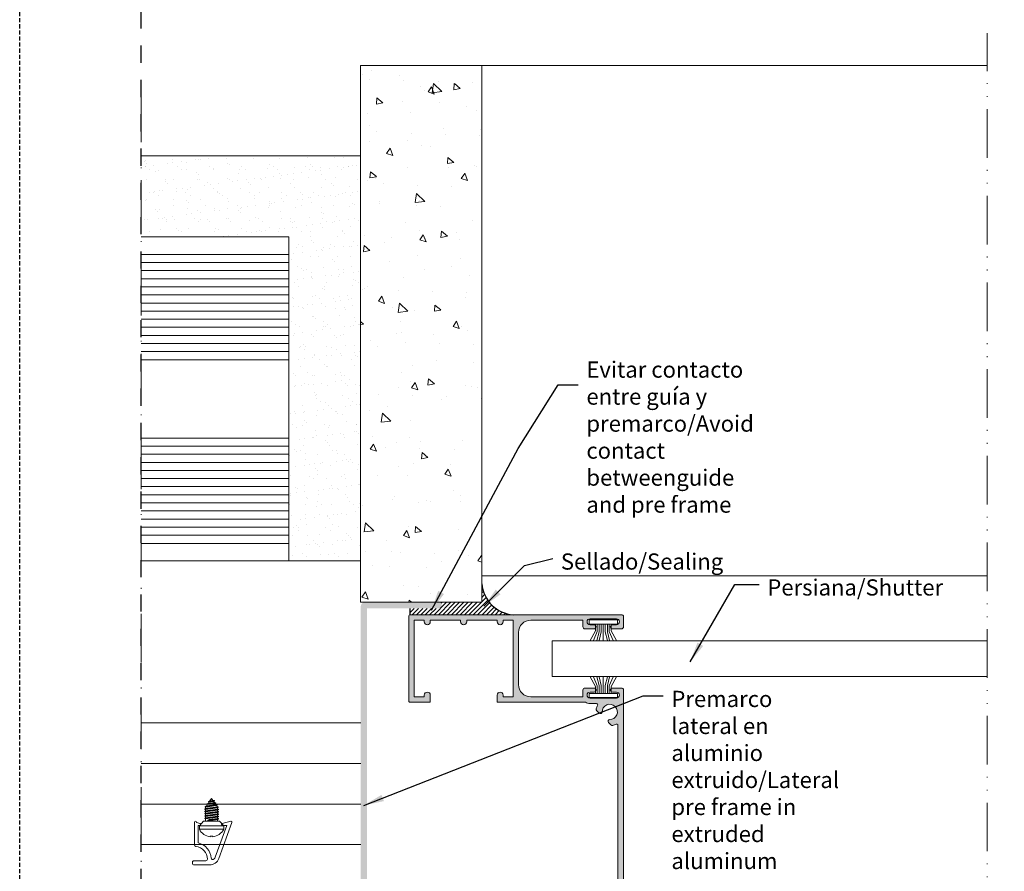
# Model space of a CAD drawing. Units: millimetres. Extents: x 0 to 4200, y -991 to 13.
# Drawn here: x 0 to 122, y -845 to -740 of the extents above; entities that cross this region are included whole.
import ezdxf

# ---------------------------------------------------------------- set-up
doc = ezdxf.new("R2010")
doc.units = ezdxf.units.MM
for name, pattern in [('ACAD_ISO12W100', [21, 12, -3, 0, -3, 0, -3]), ('AI-Linetype-1', [4.233333332275, 2.1166666661375, -2.1166666661375]), ('DASHED', [0.75, 0.5, -0.25])]:
    doc.linetypes.add(name, pattern=pattern)
doc.layers.get('0').update_dxf_attribs({"lineweight": 9})
for name, color, linetype, lineweight in [('00_COTAS', 250, 'Continuous', 9), ('00_GRIS', 250, 'Continuous', 9), ('aux.', 7, 'Continuous', 15)]:
    doc.layers.add(name, color=color, linetype=linetype, lineweight=lineweight)
doc.layers.add('Cajetín', color=1, linetype='DASHED', plot=False)
doc.layers.add('SILICONA', color=9, linetype='Continuous')
doc.styles.add('Catalogos 2', font='arial.ttf', dxfattribs={"height": 2})
doc.styles.add('catalogos 2.5', font='arial.ttf', dxfattribs={"height": 2.5})
doc.styles.add('Catalogos2', font='arial.ttf', dxfattribs={"height": 2})
doc.linetypes.add('AISLAMIENTO', pattern='A,0.00254,-2.54,[134,ltypeshp.shx,S=2.54,R=0,X=-2.54,Y=0],-5.08,[134,ltypeshp.shx,S=2.54,R=180,X=2.54,Y=0],-2.54', length=10.16254)
doc.dimstyles.new('1-1', dxfattribs={"dimtxt": 2.5, "dimasz": 2.5, "dimexe": 0.5, "dimexo": 2.5, "dimgap": 1, "dimtad": 1, "dimdec": 1, "dimdsep": 46, "dimtxsty": 'catalogos 2.5', "dimcen": 0, "dimclrd": 256, "dimclre": 256, "dimclrt": 256, "dimadec": 0, "dimazin": 0, "dimtp": 0.2, "dimtm": 0.2, "dimtfac": 0.2, "dimtdec": 1, "dimtmove": 1, "dimatfit": 0, "dimfxl": 0, "dimtolj": 1, "dimtzin": 0, "dimarcsym": 0})

# ---------------------------------------------------------------- blocks, each defined once
blk = doc.blocks.new('tornillo')
at = {"color": 8}
for p, q in [((94.23424970548544, 70.34418114668334), (94.23424970548544, 62.84418114668334)), ((95.23424970548544, 70.34418114668334), (95.23424970548544, 62.84418114668334)), ((85.7342497054859, 66.59418114668334), (86.36515586703385, 67.02803008072816)), ((86.36515586703385, 67.02803008072816), (86.50627934331109, 66.0632872422717)), ((86.40521335218077, 67.49447790853593), (86.66304872047871, 65.65747423392268)), ((86.52703128187417, 67.49447790853593), (86.78486665017121, 65.65747423392268)), ((86.66249514348178, 67.23249840898153), (87.01845933422905, 67.4772807460805)), ((86.87012859364071, 65.81308266506322), (86.66249514348178, 67.23249840898153)), ((87.01845933422905, 67.4772807460805), (87.30571620081705, 65.51354648904463)), ((87.06359909879743, 67.90898529230218), (87.46205257204824, 65.10873354085662)), ((87.5880922279101, 65.11661385902617), (87.18541702848992, 67.90898529230218)), ((87.31579861067698, 67.68174907433387), (87.67281835796652, 67.92725727544949)), ((87.66956545114667, 65.26334191183615), (87.31579861067698, 67.68174907433387)), ((87.67281835796652, 67.92725727544949), (88.069857648284, 64.98807697765243)), ((87.72198484541408, 68.32349267606843), (88.24947446721612, 64.6417681428171)), ((88.37129239690907, 64.6417681428171), (87.84380277510658, 68.32349267606843)), ((87.95380883029097, 68.12048318498192), (88.3548717244897, 68.39627809671002)), ((88.42791331459134, 64.76993022462658), (87.95380883029097, 68.12048318498192)), ((88.3548717244897, 68.39627809671047), (88.81972998584737, 64.76993022462658)), ((88.39002116680135, 68.67202717465362), (88.99001170679489, 64.49418114668343)), ((89.11182963648739, 64.49418114668343), (88.5118390964943, 68.67202717465362)), ((89.07065129170437, 68.4184320687401), (88.67888011388672, 68.4184320687401)), ((89.14697907879903, 64.76993022462658), (88.67888011388672, 68.4184320687401)), ((89.07065129170437, 68.4184320687401), (89.53875025661713, 64.76993022462658)), ((89.10580073401556, 68.69418114668325), (89.7090319775642, 64.49418114668343)), ((89.83084990725715, 64.49418114668343), (89.22761866370897, 68.69418114668325)), ((89.78967156247413, 68.4184320687401), (89.39790038465648, 68.4184320687401)), ((89.39790038465648, 68.4184320687401), (89.8659993495688, 64.76993022462658)), ((90.25777052738644, 64.76993022462658), (89.78967156247413, 68.4184320687401)), ((89.82482100478532, 68.69418114668325), (90.42805224833396, 64.49418114668343)), ((90.54987017802691, 64.49418114668343), (89.94663893447873, 68.69418114668325)), ((90.50869183324389, 68.4184320687401), (90.11692065542533, 68.4184320687401)), ((90.11692065542533, 68.4184320687401), (90.58501962033856, 64.76993022462658)), ((90.9767907981562, 64.76993022462658), (90.50869183324389, 68.4184320687401)), ((90.54384127555508, 68.69418114668325), (91.14707251910372, 64.49418114668343)), ((91.26889044879667, 64.49418114668343), (90.66565920524758, 68.69418114668325)), ((91.22771210401365, 68.4184320687401), (90.8359409261951, 68.4184320687401)), ((90.8359409261951, 68.4184320687401), (91.30403989110741, 64.76993022462658)), ((91.69581106892596, 64.76993022462658), (91.22771210401365, 68.4184320687401)), ((91.26286154632439, 68.69418114668325), (91.86609278987348, 64.49418114668343)), ((91.98791071956597, 64.49418114668343), (91.38467947601734, 68.69418114668325)), ((91.9467323747825, 68.4184320687401), (91.55496119696485, 68.4184320687401)), ((91.55496119696485, 68.4184320687401), (92.02306016187717, 64.76993022462658)), ((92.28990107651165, 65.84822456945004), (91.9467323747825, 68.4184320687401)), ((91.98188181709415, 68.69418114668325), (92.441486574084, 65.49418114668298)), ((92.56262271669934, 65.49892809199638), (92.1036997467871, 68.69418114668325)), ((92.73424970548544, 68.4184320687401), (92.27398146773461, 68.4184320687401)), ((92.27398146773461, 68.4184320687401), (92.61397311664618, 65.86994341477303)), ((97.35023387337637, 66.16904842848326), (97.35023387337637, 67.01931386488342)), ((97.35023387337637, 67.01931386488342), (97.56250628345137, 67.01931386488342)), ((85.7342497054859, 66.59418114668334), (86.50627934331109, 66.0632872422717)), ((86.87012859364071, 65.81308266506322), (87.30571620081705, 65.51354648904463)), ((87.66956545114667, 65.26334191183615), (88.06985764828445, 64.98807697765243)), ((88.81972998584737, 64.76993022462658), (88.42791331459134, 64.76993022462658)), ((89.53875025661713, 64.76993022462658), (89.14697907879903, 64.76993022462658)), ((90.25777052738644, 64.76993022462658), (89.8659993495688, 64.76993022462658)), ((90.9767907981562, 64.76993022462658), (90.58501962033856, 64.76993022462658)), ((91.69581106892596, 64.76993022462658), (91.30403989110741, 64.76993022462658)), ((92.73424970548544, 64.76993022462658), (92.02306016187717, 64.76993022462658)), ((97.35023387337637, 66.16904842848326), (97.56250628345137, 66.16904842848326))]:
    blk.add_line(p, q, dxfattribs=at)
blk.add_lwpolyline([(93.15258452831617, 61.89762322308671), (93.03424970548699, 61.89762322308671, 1.000000000000004), (93.03424970548699, 61.29762322308635), (100.0621137504866, 61.2976232230868, 0.3819660112500971), (100.5590177454868, 61.7420676675316, -0.3819660112501023), (104.5342497054865, 65.2976232230868, -0.4142135623730961), (105.0342497054865, 64.7976232230868), (105.0342497054865, 60.99762322308707, 0.4142135623730961), (105.3342497054863, 60.69762322308689), (105.9342497054866, 60.69762322308689, 0.4142135623730961), (106.2342497054863, 60.99762322308707), (106.2342497054863, 66.0111042852328, 0.315298788878984), (104.2603101354633, 68.83018214759032), (93.13685574848418, 72.87878844666885, 0.6068148963145812), (92.74447195759953, 72.51923494690219), (93.46036849198057, 69.84747270763056, 0.8769764629927144), (94.0501462398673, 69.92511842116129), (94.0501462398673, 71.26936456559598), (103.8498859634727, 67.7025510026475, -0.09516920058116847), (104.4327354590958, 67.35409791827588, -0.6611533329787779), (104.137930377455, 66.48249843761515, 0.3263027367971995), (99.47460544921691, 62.49762322308707), (94.0501462398673, 62.49762322308617), (94.0501462398673, 62.96864289970527, 0.8769764629927954), (93.46036849198057, 63.046288613236)], format="xyb", close=True)
for points in [[(92.73424970548635, 66.59418114668334), (92.73424970548635, 69.08553169991738), (94.23424970548544, 70.34418114668334), (95.2342497054859, 70.34418114668334)], [(86.3651558670343, 67.02803008072816), (86.40521335218077, 67.49447790853593), (86.52703128187417, 67.49447790853593), (86.66249514348178, 67.23249840898107)], [(87.0184593342295, 67.47728074608004), (87.06359909879743, 67.90898529230218), (87.18541702849083, 67.90898529230218), (87.31579861067698, 67.68174907433387)], [(87.67281835796652, 67.92725727544904), (87.72198484541408, 68.32349267606843), (87.84380277510749, 68.32349267606843), (87.95380883029142, 68.12048318498192)], [(88.3548717244897, 68.39627809671002), (88.39002116680135, 68.67202717465317), (88.5118390964943, 68.67202717465317), (88.67888011388672, 68.41843206873965)], [(89.07065129170482, 68.41843206873965), (89.10580073401647, 68.6941811466828), (89.22761866370897, 68.6941811466828), (89.39790038465648, 68.41843206873965)], [(89.78967156247413, 68.41843206873965), (89.82482100478532, 68.6941811466828), (89.94663893447873, 68.6941811466828), (90.11692065542624, 68.41843206873965)], [(90.50869183324389, 68.41843206873965), (90.54384127555508, 68.6941811466828), (90.66565920524849, 68.6941811466828), (90.835940926196, 68.41843206873965)], [(91.22771210401365, 68.41843206873965), (91.26286154632484, 68.6941811466828), (91.38467947601734, 68.6941811466828), (91.55496119696485, 68.41843206873965)], [(91.94673237478341, 68.41843206873965), (91.9818818170946, 68.6941811466828), (92.1036997467871, 68.6941811466828), (92.27398146773461, 68.41843206873965)], [(86.87012859364071, 65.81308266506277), (86.78486665017121, 65.65747423392268), (86.66304872047871, 65.65747423392268), (86.506279343312, 66.0632872422717)], [(87.66956545114667, 65.26334191183615), (87.58371654848756, 65.10873354085662), (87.46189861879506, 65.10873354085662), (87.30571620081705, 65.51354648904417)], [(88.42791331459134, 64.76993022462612), (88.37129239690907, 64.6417681428171), (88.24947446721612, 64.6417681428171), (88.06985764828445, 64.98807697765197)], [(89.14697907879903, 64.76993022462612), (89.1118296364883, 64.49418114668298), (88.99001170679489, 64.49418114668298), (88.81972998584737, 64.76993022462612)], [(89.8659993495688, 64.76993022462612), (89.83084990725715, 64.49418114668298), (89.70903197756465, 64.49418114668298), (89.53875025661713, 64.76993022462612)], [(90.58501962033856, 64.76993022462612), (90.54987017802691, 64.49418114668298), (90.42805224833396, 64.49418114668298), (90.2577705273869, 64.76993022462612)], [(91.30403989110832, 64.76993022462612), (91.26889044879667, 64.49418114668298), (91.14707251910372, 64.49418114668298), (90.9767907981562, 64.76993022462612)], [(92.02306016187717, 64.76993022462612), (91.98791071956643, 64.49418114668298), (91.86609278987348, 64.49418114668298), (91.69581106892596, 64.76993022462612)], [(92.61397311664663, 65.86994341477303), (92.56065006380081, 65.49418114668298), (92.4388321341074, 65.49418114668298), (92.28990107651165, 65.84822456944958)], [(92.73424970548635, 66.59418114668334), (92.73424970548635, 64.10283059344884), (94.23424970548544, 62.84418114668334), (95.23424970548544, 62.84418114668289)]]:
    blk.add_lwpolyline(points, dxfattribs=at)
for start, end in [(5.855685519403219, 64.14800175058693), (295.851998249413, 354.1443144805968)]:
    blk.add_arc((93.41722842889007, 66.59418114668334), 4.167021276595555, start, end, dxfattribs=at)

msp = doc.modelspace()

# ---------------------------------------------------------------- hatches: boundary and pattern name
h = msp.add_hatch()
h.set_pattern_fill('AR-CONC', color=256, scale=0.05, angle=270, style=0)
h.set_pattern_definition([(320, (-611.8966908382381, -1157.632278543663), (-0.796954276945156, -9.1092334498002), [0.9525000000000001, -10.4775]), (265, (-611.8966908382381, -1157.632278543663), (9.552832144108999, 1.762141298783348), [0.762, -8.382]), (10.45099999999996, (-611.9631033382382, -1158.391378543663), (8.755834391014591, -7.347125083297964), [0.8095000000000001, -8.9045]), (316.1842, (-609.3566908382381, -1157.632278543663), (-2.10211639663636, -13.5539520446065), [1.42875, -15.71625]), (6.635599999999986, (-609.5318658382381, -1158.761773543663), (12.37127779450246, -11.87021172331186), [1.214249999999996, -13.35674999999997]), (261.1840000000001, (-609.3566908382381, -1157.632278543663), (12.37125589302988, -11.8702302906967), [1.142999999999996, -12.57299999999997]), (291, (-609.9916908382381, -1158.902278543663), (-5.113275925838127, -7.580743991769164), [0.9525000000000001, -10.4775]), (236, (-609.9916908382381, -1158.902278543663), (9.209398306115963, -3.090101417382356), [0.762, -8.382]), (341.4514, (-610.4177958382381, -1159.534003543663), (4.096142885802871, -10.67082453850622), [0.8095000000000001, -8.9045]), (307.5, (-611.8966908382381, -1157.632278543663), (4.227751943657656, -0.1544301625295916), [0, -8.280399999999977, 0, -8.508999999999977, 0, -8.413749999999977]), (277.5, (-611.8966908382381, -1157.632278543663), (5.009028740905975, -3.340983125515288), [0, -4.8514, 0, -8.0899, 0, -3.20675]), (237.5, (-611.8966908382381, -1154.800178543663), (-0.2864371996336741, -6.77952975834357), [0, -3.175, 0, -9.906, 0, -13.1445]), (227.5, (-611.8966908382381, -1153.530178543663), (1.27132455166665, -7.406459069300903), [0, -4.127499999999986, 0, -6.578599999999986, 0, -9.334499999999972])])
h.paths.add_polyline_path([(42.05634211498658, -745.827698149629), (42.05634211498658, -812.078181304503), (57.05634211498658, -812.078181304503), (57.05634211498658, -745.827698149629)])
h = msp.add_hatch()
h.set_pattern_fill('AR-SAND', color=256, scale=0.05, angle=-1.272221872585407e-14, style=0)
h.set_pattern_definition([(37.49999999999999, (-891.5017201708376, -2554.700868953834), (-0.08000156479920169, 2.447066186646712), [0, -1.9304, 0, -2.159, 0, -2.06375]), (7.499999999999936, (-891.5017201708376, -2554.700868953834), (2.247616415690014, 3.584125502841771), [0, -1.0414, 0, -1.7399, 0, -0.6667499999999998]), (327.5, (-893.0638201708377, -2554.700868953834), (3.95496185120729, 0.007185923392727486), [0, -0.6349999999999996, 0, -2.285999999999998, 0, -2.984499999999998]), (317.5, (-893.0638201708377, -2554.700868953834), (3.817782262361486, 1.11464661628608), [0, -0.3175, 0, -1.4986, 0, -1.7145])])
h.paths.add_polyline_path([(15.00063476187414, -756.9776981496295), (15.00063476187414, -766.9776981496295), (33.20634211498622, -766.9776981496295), (33.20634211498622, -806.9776981496286), (42.05634211498568, -806.9776981496295), (42.05634211498658, -756.9776981496295)])
h = msp.add_hatch()
h.set_pattern_fill('ANSI31', color=8, scale=0.12, style=0)
h.set_pattern_definition([(45, (-611.8966908382381, -1150.132278543662), (-0.2694076836320746, 0.2694076836320746), [])])
h.paths.add_polyline_path([(57.05634211498658, -809.8087710216639), (57.05634211498658, -812.0776981496291), (51.73134211498677, -812.0776981496291, -1), (51.73134211498677, -812.827698149629), (48.18385987324177, -812.827698149629), (48.18385987324313, -813.6142511217461), (60.94378000699157, -813.6142511217458, -0.3716964553128053)])
at = {"layer": '00_GRIS'}
h = msp.add_hatch(color=256, dxfattribs=at)
h.paths.add_polyline_path([(33.95634211498599, -873.9776981496288), (42.10634211498586, -873.9776981496288), (42.10634211498586, -886.2276981496288), (33.95634211498599, -886.2276981496288)], flags=16)
edge = h.paths.add_edge_path()
edge.add_line((33.35634211498586, -880.402698149629), (33.20634211498599, -880.5526981496291))
edge.add_line((33.20634211498599, -880.5526981496291), (33.35634211498586, -880.7026981496292))
edge.add_line((33.35634211498586, -880.7026981496292), (33.20634211498599, -880.8526981496293))
edge.add_line((33.20634211498599, -880.8526981496293), (33.35634211498586, -881.0026981496289))
edge.add_line((33.35634211498586, -881.0026981496289), (33.20634211498599, -881.152698149629))
edge.add_line((33.20634211498599, -881.152698149629), (33.35634211498586, -881.3026981496291))
edge.add_line((33.35634211498586, -881.3026981496291), (33.20634211498599, -881.4526981496292))
edge.add_line((33.20634211498599, -881.4526981496292), (33.35634211498586, -881.6026981496293))
edge.add_line((33.35634211498586, -881.6026981496293), (33.20634211498599, -881.7526981496289))
edge.add_line((33.20634211498599, -881.7526981496289), (33.35634211498586, -881.902698149629))
edge.add_line((33.35634211498586, -881.902698149629), (33.20634211498599, -882.0526981496291))
edge.add_line((33.20634211498599, -882.0526981496291), (33.35634211498586, -882.2026981496292))
edge.add_line((33.35634211498586, -882.2026981496292), (33.20634211498599, -882.3526981496288))
edge.add_line((33.20634211498599, -882.3526981496288), (33.35634211498586, -882.5026981496289))
edge.add_line((33.35634211498586, -882.5026981496289), (33.20634211498599, -882.652698149629))
edge.add_line((33.20634211498599, -882.652698149629), (33.35634211498586, -882.8026981496291))
edge.add_line((33.35634211498586, -882.8026981496291), (33.20634211498599, -882.9526981496292))
edge.add_line((33.20634211498599, -882.9526981496292), (33.35634211498586, -883.1026981496288))
edge.add_line((33.35634211498586, -883.1026981496288), (33.20634211498599, -883.2526981496289))
edge.add_line((33.20634211498599, -883.2526981496289), (33.35634211498586, -883.402698149629))
edge.add_line((33.35634211498586, -883.402698149629), (33.20634211498599, -883.5526981496291))
edge.add_line((33.20634211498599, -883.5526981496291), (33.35634211498586, -883.7026981496292))
edge.add_line((33.35634211498586, -883.7026981496292), (33.20634211498599, -883.8526981496288))
edge.add_line((33.20634211498599, -883.8526981496288), (33.35634211498586, -884.0026981496289))
edge.add_line((33.35634211498586, -884.0026981496289), (33.20634211498599, -884.152698149629))
edge.add_line((33.20634211498599, -884.152698149629), (33.35634211498586, -884.3026981496291))
edge.add_line((33.35634211498586, -884.3026981496291), (33.20634211498599, -884.4526981496292))
edge.add_line((33.20634211498599, -884.4526981496292), (33.35634211498586, -884.6026981496288))
edge.add_line((33.35634211498586, -884.6026981496288), (33.20634211498599, -884.7526981496289))
edge.add_line((33.20634211498599, -884.7526981496289), (33.35634211498586, -884.902698149629))
edge.add_line((33.35634211498586, -884.902698149629), (33.20634211498599, -885.0526981496291))
edge.add_line((33.20634211498599, -885.0526981496291), (33.35634211498586, -885.2026981496292))
edge.add_line((33.35634211498586, -885.2026981496292), (33.20634211498599, -885.3526981496288))
edge.add_line((33.20634211498599, -885.3526981496288), (33.35634211498586, -885.5026981496289))
edge.add_line((33.35634211498586, -885.5026981496289), (33.20634211498599, -885.652698149629))
edge.add_line((33.20634211498599, -885.652698149629), (33.35634211498586, -885.8026981496291))
edge.add_line((33.35634211498586, -885.8026981496291), (33.20634211498599, -885.9526981496292))
edge.add_line((33.20634211498599, -885.9526981496292), (33.35634211498586, -886.1026981496288))
edge.add_line((33.35634211498586, -886.1026981496288), (33.20634211498599, -886.2526981496289))
edge.add_line((33.20634211498599, -886.2526981496289), (33.20634211498599, -886.4776981496288))
edge.add_arc((33.70634211498599, -886.4776981496288), 0.4999999999999999, 180, 270)
edge.add_line((33.70634211498599, -886.9776981496288), (33.80634211498613, -886.9776981496288))
edge.add_line((33.80634211498613, -886.9776981496288), (33.95634211498599, -886.8276981496292))
edge.add_line((33.95634211498599, -886.8276981496292), (34.10634211498608, -886.9776981496288))
edge.add_line((34.10634211498608, -886.9776981496288), (34.25634211498595, -886.8276981496292))
edge.add_line((34.25634211498595, -886.8276981496292), (34.40634211498604, -886.9776981496288))
edge.add_line((34.40634211498604, -886.9776981496288), (34.55634211498613, -886.8276981496292))
edge.add_line((34.55634211498613, -886.8276981496292), (34.70634211498599, -886.9776981496288))
edge.add_line((34.70634211498599, -886.9776981496288), (34.85634211498608, -886.8276981496292))
edge.add_line((34.85634211498608, -886.8276981496292), (35.00634211498595, -886.9776981496288))
edge.add_line((35.00634211498595, -886.9776981496288), (35.15634211498604, -886.8276981496292))
edge.add_line((35.15634211498604, -886.8276981496292), (35.30634211498613, -886.9776981496288))
edge.add_line((35.30634211498613, -886.9776981496288), (35.45634211498599, -886.8276981496292))
edge.add_line((35.45634211498599, -886.8276981496292), (35.60634211498608, -886.9776981496288))
edge.add_line((35.60634211498608, -886.9776981496288), (35.75634211498595, -886.8276981496292))
edge.add_line((35.75634211498595, -886.8276981496292), (35.90634211498604, -886.9776981496288))
edge.add_line((35.90634211498604, -886.9776981496288), (36.05634211498613, -886.8276981496292))
edge.add_line((36.05634211498613, -886.8276981496292), (36.20634211498599, -886.9776981496288))
edge.add_line((36.20634211498599, -886.9776981496288), (36.35634211498608, -886.8276981496292))
edge.add_line((36.35634211498608, -886.8276981496292), (36.50634211498595, -886.9776981496288))
edge.add_line((36.50634211498595, -886.9776981496288), (36.65634211498604, -886.8276981496292))
edge.add_line((36.65634211498604, -886.8276981496292), (36.8063421149859, -886.9776981496288))
edge.add_line((36.8063421149859, -886.9776981496288), (36.95634211498599, -886.8276981496292))
edge.add_line((36.95634211498599, -886.8276981496292), (37.10634211498608, -886.9776981496288))
edge.add_line((37.10634211498608, -886.9776981496288), (37.25634211498595, -886.8276981496292))
edge.add_line((37.25634211498595, -886.8276981496292), (37.40634211498604, -886.9776981496288))
edge.add_line((37.40634211498604, -886.9776981496288), (37.5563421149859, -886.8276981496292))
edge.add_line((37.5563421149859, -886.8276981496292), (37.70634211498599, -886.9776981496288))
edge.add_line((37.70634211498599, -886.9776981496288), (37.85634211498608, -886.8276981496292))
edge.add_line((37.85634211498608, -886.8276981496292), (38.00634211498595, -886.9776981496288))
edge.add_line((38.00634211498595, -886.9776981496288), (38.15634211498604, -886.8276981496292))
edge.add_line((38.15634211498604, -886.8276981496292), (38.3063421149859, -886.9776981496288))
edge.add_line((38.3063421149859, -886.9776981496288), (38.45634211498599, -886.8276981496292))
edge.add_line((38.45634211498599, -886.8276981496292), (38.60634211498586, -886.9776981496288))
edge.add_line((38.60634211498586, -886.9776981496288), (38.75634211498595, -886.8276981496292))
edge.add_line((38.75634211498595, -886.8276981496292), (38.90634211498604, -886.9776981496288))
edge.add_line((38.90634211498604, -886.9776981496288), (39.0563421149859, -886.8276981496292))
edge.add_line((39.0563421149859, -886.8276981496292), (39.20634211498599, -886.9776981496288))
edge.add_line((39.20634211498599, -886.9776981496288), (39.35634211498586, -886.8276981496292))
edge.add_line((39.35634211498586, -886.8276981496292), (39.50634211498595, -886.9776981496288))
edge.add_line((39.50634211498595, -886.9776981496288), (39.65634211498604, -886.8276981496292))
edge.add_line((39.65634211498604, -886.8276981496292), (39.8063421149859, -886.9776981496288))
edge.add_line((39.8063421149859, -886.9776981496288), (39.95634211498599, -886.8276981496292))
edge.add_line((39.95634211498599, -886.8276981496292), (40.10634211498586, -886.9776981496288))
edge.add_line((40.10634211498586, -886.9776981496288), (40.25634211498595, -886.8276981496292))
edge.add_line((40.25634211498595, -886.8276981496292), (40.40634211498604, -886.9776981496288))
edge.add_line((40.40634211498604, -886.9776981496288), (40.5563421149859, -886.8276981496292))
edge.add_line((40.5563421149859, -886.8276981496292), (40.70634211498599, -886.9776981496288))
edge.add_line((40.70634211498599, -886.9776981496288), (40.85634211498586, -886.8276981496292))
edge.add_line((40.85634211498586, -886.8276981496292), (41.00634211498595, -886.9776981496288))
edge.add_line((41.00634211498595, -886.9776981496288), (41.15634211498604, -886.8276981496292))
edge.add_line((41.15634211498604, -886.8276981496292), (41.3063421149859, -886.9776981496288))
edge.add_line((41.3063421149859, -886.9776981496288), (41.45634211498599, -886.8276981496292))
edge.add_line((41.45634211498599, -886.8276981496292), (41.60634211498586, -886.9776981496288))
edge.add_line((41.60634211498586, -886.9776981496288), (41.75634211498595, -886.8276981496292))
edge.add_line((41.75634211498595, -886.8276981496292), (41.90634211498604, -886.9776981496288))
edge.add_line((41.90634211498604, -886.9776981496288), (42.0563421149859, -886.8276981496292))
edge.add_line((42.0563421149859, -886.8276981496292), (42.10634211498586, -886.8776981496289))
edge.add_line((42.10634211498586, -886.8776981496289), (42.10634211498586, -890.577698149629))
edge.add_line((42.10634211498586, -890.577698149629), (41.73134211498586, -890.577698149629))
edge.add_arc((41.73134211498586, -890.952698149629), 0.375, 90, 270)
edge.add_line((41.73134211498586, -891.327698149629), (42.35634211498586, -891.327698149629))
edge.add_arc((42.35634211498586, -890.827698149629), 0.4999999999999999, 270, 360)
edge.add_line((42.85634211498586, -890.827698149629), (42.85634211498586, -812.827698149629))
edge.add_line((42.85634211498586, -812.827698149629), (51.73134211498608, -812.827698149629))
edge.add_arc((51.73134211498608, -812.452698149629), 0.375, 270, 450)
edge.add_line((51.73134211498608, -812.077698149629), (42.60634211498586, -812.077698149629))
edge.add_arc((42.60634211498586, -812.577698149629), 0.4999999999999999, 90, 180)
edge.add_line((42.10634211498586, -812.577698149629), (42.10634211498586, -873.327698149629))
edge.add_line((42.10634211498586, -873.327698149629), (42.0563421149859, -873.3776981496289))
edge.add_line((42.0563421149859, -873.3776981496289), (41.90634211498604, -873.2276981496288))
edge.add_line((41.90634211498604, -873.2276981496288), (41.75634211498595, -873.3776981496289))
edge.add_line((41.75634211498595, -873.3776981496289), (41.60634211498586, -873.2276981496288))
edge.add_line((41.60634211498586, -873.2276981496288), (41.45634211498599, -873.3776981496289))
edge.add_line((41.45634211498599, -873.3776981496289), (41.3063421149859, -873.2276981496288))
edge.add_line((41.3063421149859, -873.2276981496288), (41.15634211498604, -873.3776981496289))
edge.add_line((41.15634211498604, -873.3776981496289), (41.00634211498595, -873.2276981496288))
edge.add_line((41.00634211498595, -873.2276981496288), (40.85634211498586, -873.3776981496289))
edge.add_line((40.85634211498586, -873.3776981496289), (40.70634211498599, -873.2276981496288))
edge.add_line((40.70634211498599, -873.2276981496288), (40.5563421149859, -873.3776981496289))
edge.add_line((40.5563421149859, -873.3776981496289), (40.40634211498604, -873.2276981496288))
edge.add_line((40.40634211498604, -873.2276981496288), (40.25634211498595, -873.3776981496289))
edge.add_line((40.25634211498595, -873.3776981496289), (40.10634211498586, -873.2276981496288))
edge.add_line((40.10634211498586, -873.2276981496288), (39.95634211498599, -873.3776981496289))
edge.add_line((39.95634211498599, -873.3776981496289), (39.8063421149859, -873.2276981496288))
edge.add_line((39.8063421149859, -873.2276981496288), (39.65634211498604, -873.3776981496289))
edge.add_line((39.65634211498604, -873.3776981496289), (39.50634211498595, -873.2276981496288))
edge.add_line((39.50634211498595, -873.2276981496288), (39.35634211498586, -873.3776981496289))
edge.add_line((39.35634211498586, -873.3776981496289), (39.20634211498599, -873.2276981496288))
edge.add_line((39.20634211498599, -873.2276981496288), (39.0563421149859, -873.3776981496289))
edge.add_line((39.0563421149859, -873.3776981496289), (38.90634211498604, -873.2276981496288))
edge.add_line((38.90634211498604, -873.2276981496288), (38.75634211498595, -873.3776981496289))
edge.add_line((38.75634211498595, -873.3776981496289), (38.60634211498586, -873.2276981496288))
edge.add_line((38.60634211498586, -873.2276981496288), (38.45634211498599, -873.3776981496289))
edge.add_line((38.45634211498599, -873.3776981496289), (38.3063421149859, -873.2276981496288))
edge.add_line((38.3063421149859, -873.2276981496288), (38.15634211498604, -873.3776981496289))
edge.add_line((38.15634211498604, -873.3776981496289), (38.00634211498595, -873.2276981496288))
edge.add_line((38.00634211498595, -873.2276981496288), (37.85634211498608, -873.3776981496289))
edge.add_line((37.85634211498608, -873.3776981496289), (37.70634211498599, -873.2276981496288))
edge.add_line((37.70634211498599, -873.2276981496288), (37.5563421149859, -873.3776981496289))
edge.add_line((37.5563421149859, -873.3776981496289), (37.40634211498604, -873.2276981496288))
edge.add_line((37.40634211498604, -873.2276981496288), (37.25634211498595, -873.3776981496289))
edge.add_line((37.25634211498595, -873.3776981496289), (37.10634211498608, -873.2276981496288))
edge.add_line((37.10634211498608, -873.2276981496288), (36.95634211498599, -873.3776981496289))
edge.add_line((36.95634211498599, -873.3776981496289), (36.8063421149859, -873.2276981496288))
edge.add_line((36.8063421149859, -873.2276981496288), (36.65634211498604, -873.3776981496289))
edge.add_line((36.65634211498604, -873.3776981496289), (36.50634211498595, -873.2276981496288))
edge.add_line((36.50634211498595, -873.2276981496288), (36.35634211498608, -873.3776981496289))
edge.add_line((36.35634211498608, -873.3776981496289), (36.20634211498599, -873.2276981496288))
edge.add_line((36.20634211498599, -873.2276981496288), (36.05634211498613, -873.3776981496289))
edge.add_line((36.05634211498613, -873.3776981496289), (35.90634211498604, -873.2276981496288))
edge.add_line((35.90634211498604, -873.2276981496288), (35.75634211498595, -873.3776981496289))
edge.add_line((35.75634211498595, -873.3776981496289), (35.60634211498608, -873.2276981496288))
edge.add_line((35.60634211498608, -873.2276981496288), (35.45634211498599, -873.3776981496289))
edge.add_line((35.45634211498599, -873.3776981496289), (35.30634211498613, -873.2276981496288))
edge.add_line((35.30634211498613, -873.2276981496288), (35.15634211498604, -873.3776981496289))
edge.add_line((35.15634211498604, -873.3776981496289), (35.00634211498595, -873.2276981496288))
edge.add_line((35.00634211498595, -873.2276981496288), (34.85634211498608, -873.3776981496289))
edge.add_line((34.85634211498608, -873.3776981496289), (34.70634211498599, -873.2276981496288))
edge.add_line((34.70634211498599, -873.2276981496288), (34.55634211498613, -873.3776981496289))
edge.add_line((34.55634211498613, -873.3776981496289), (34.40634211498604, -873.2276981496288))
edge.add_line((34.40634211498604, -873.2276981496288), (34.25634211498595, -873.3776981496289))
edge.add_line((34.25634211498595, -873.3776981496289), (34.10634211498608, -873.2276981496288))
edge.add_line((34.10634211498608, -873.2276981496288), (33.95634211498599, -873.3776981496289))
edge.add_line((33.95634211498599, -873.3776981496289), (33.80634211498613, -873.2276981496288))
edge.add_line((33.80634211498613, -873.2276981496288), (33.70634211498599, -873.2276981496288))
edge.add_arc((33.70634211498599, -873.7276981496288), 0.4999999999999999, 90, 180)
edge.add_line((33.20634211498599, -873.7276981496288), (33.20634211498599, -873.9526981496288))
edge.add_line((33.20634211498599, -873.9526981496288), (33.35634211498586, -874.1026981496288))
edge.add_line((33.35634211498586, -874.1026981496288), (33.20634211498599, -874.2526981496289))
edge.add_line((33.20634211498599, -874.2526981496289), (33.35634211498586, -874.402698149629))
edge.add_line((33.35634211498586, -874.402698149629), (33.20634211498599, -874.5526981496291))
edge.add_line((33.20634211498599, -874.5526981496291), (33.35634211498586, -874.7026981496288))
edge.add_line((33.35634211498586, -874.7026981496288), (33.20634211498599, -874.8526981496288))
edge.add_line((33.20634211498599, -874.8526981496288), (33.35634211498586, -875.0026981496289))
edge.add_line((33.35634211498586, -875.0026981496289), (33.20634211498599, -875.152698149629))
edge.add_line((33.20634211498599, -875.152698149629), (33.35634211498586, -875.3026981496291))
edge.add_line((33.35634211498586, -875.3026981496291), (33.20634211498599, -875.4526981496288))
edge.add_line((33.20634211498599, -875.4526981496288), (33.35634211498586, -875.6026981496288))
edge.add_line((33.35634211498586, -875.6026981496288), (33.20634211498599, -875.7526981496289))
edge.add_line((33.20634211498599, -875.7526981496289), (33.35634211498586, -875.902698149629))
edge.add_line((33.35634211498586, -875.902698149629), (33.20634211498599, -876.0526981496291))
edge.add_line((33.20634211498599, -876.0526981496291), (33.35634211498586, -876.2026981496292))
edge.add_line((33.35634211498586, -876.2026981496292), (33.20634211498599, -876.3526981496288))
edge.add_line((33.20634211498599, -876.3526981496288), (33.35634211498586, -876.5026981496289))
edge.add_line((33.35634211498586, -876.5026981496289), (33.20634211498599, -876.652698149629))
edge.add_line((33.20634211498599, -876.652698149629), (33.35634211498586, -876.8026981496291))
edge.add_line((33.35634211498586, -876.8026981496291), (33.20634211498599, -876.9526981496292))
edge.add_line((33.20634211498599, -876.9526981496292), (33.35634211498586, -877.1026981496293))
edge.add_line((33.35634211498586, -877.1026981496293), (33.20634211498599, -877.2526981496289))
edge.add_line((33.20634211498599, -877.2526981496289), (33.35634211498586, -877.402698149629))
edge.add_line((33.35634211498586, -877.402698149629), (33.20634211498599, -877.5526981496291))
edge.add_line((33.20634211498599, -877.5526981496291), (33.35634211498586, -877.7026981496292))
edge.add_line((33.35634211498586, -877.7026981496292), (33.20634211498599, -877.8526981496293))
edge.add_line((33.20634211498599, -877.8526981496293), (33.35634211498586, -878.0026981496289))
edge.add_line((33.35634211498586, -878.0026981496289), (33.20634211498599, -878.152698149629))
edge.add_line((33.20634211498599, -878.152698149629), (33.35634211498586, -878.3026981496291))
edge.add_line((33.35634211498586, -878.3026981496291), (33.20634211498599, -878.4526981496292))
edge.add_line((33.20634211498599, -878.4526981496292), (33.35634211498586, -878.6026981496293))
edge.add_line((33.35634211498586, -878.6026981496293), (33.20634211498599, -878.7526981496289))
edge.add_line((33.20634211498599, -878.7526981496289), (33.35634211498586, -878.902698149629))
edge.add_line((33.35634211498586, -878.902698149629), (33.20634211498599, -879.0526981496291))
edge.add_line((33.20634211498599, -879.0526981496291), (33.35634211498586, -879.2026981496292))
edge.add_line((33.35634211498586, -879.2026981496292), (33.20634211498599, -879.3526981496293))
edge.add_line((33.20634211498599, -879.3526981496293), (33.35634211498586, -879.5026981496289))
edge.add_line((33.35634211498586, -879.5026981496289), (33.20634211498599, -879.652698149629))
edge.add_line((33.20634211498599, -879.652698149629), (33.35634211498586, -879.8026981496291))
edge.add_line((33.35634211498586, -879.8026981496291), (33.20634211498599, -879.9526981496292))
edge.add_line((33.20634211498599, -879.9526981496292), (33.35634211498586, -880.1026981496293))
edge.add_line((33.35634211498586, -880.1026981496293), (33.20634211498599, -880.2526981496289))
edge.add_line((33.20634211498599, -880.2526981496289), (33.35634211498586, -880.402698149629))
h = msp.add_hatch(color=256, dxfattribs=at)
edge = h.paths.add_edge_path()
edge.add_arc((74.28385987324258, -815.1142511217465), 0.25, 270, 360)
edge.add_line((74.53385987324258, -815.1142511217465), (74.53385987324258, -813.8642511217465))
edge.add_arc((74.28385987324258, -813.8642511217465), 0.25, 0, 90)
edge.add_line((74.28385987324258, -813.6142511217465), (48.18385987324267, -813.6142511217465))
edge.add_arc((48.18385987324245, -813.7642511217464), 0.1499999999998636, 89.99999999991316, 179.9999999999131)
edge.add_line((48.03385987324258, -813.7642511217462), (48.03385987324258, -824.2642511217462))
edge.add_arc((48.18385987324222, -824.2642511217462), 0.1499999999996362, 180, 270)
edge.add_line((48.18385987324222, -824.4142511217458), (50.68385987324267, -824.4142511217458))
edge.add_line((50.68385987324267, -824.4142511217458), (50.68385987324222, -823.5392511217458))
edge.add_arc((50.30885987324222, -823.5392511217458), 0.375, 0, 180)
edge.add_line((49.93385987324222, -823.5392511217458), (49.93385987324222, -823.7392511217456))
edge.add_line((49.93385987324222, -823.7392511217456), (48.70885987324231, -823.7392511217456))
edge.add_line((48.70885987324231, -823.7392511217456), (48.70885987324231, -814.2892511217458))
edge.add_line((48.70885987324231, -814.2892511217458), (49.93385987324222, -814.2892511217458))
edge.add_line((49.93385987324222, -814.2892511217458), (49.93385987324222, -814.4892511217465))
edge.add_arc((50.30885987324222, -814.4892511217465), 0.375, 180, 360)
edge.add_line((50.68385987324222, -814.4892511217465), (50.68385987324222, -814.2892511217458))
edge.add_line((50.68385987324222, -814.2892511217458), (54.43385987324222, -814.2892511217458))
edge.add_line((54.43385987324222, -814.2892511217458), (54.43385987324222, -814.4892511217465))
edge.add_arc((54.80885987324222, -814.4892511217465), 0.375, 180, 360)
edge.add_line((55.18385987324222, -814.4892511217465), (55.18385987324222, -814.2892511217458))
edge.add_line((55.18385987324222, -814.2892511217458), (58.93385987324222, -814.2892511217458))
edge.add_line((58.93385987324222, -814.2892511217458), (58.93385987324222, -814.4892511217465))
edge.add_arc((59.30885987324222, -814.4892511217465), 0.375, 180, 360)
edge.add_line((59.68385987324222, -814.4892511217465), (59.68385987324222, -814.2892511217458))
edge.add_line((59.68385987324222, -814.2892511217458), (60.90885987324258, -814.2892511217458))
edge.add_line((60.90885987324258, -814.2892511217458), (60.90885987324258, -823.7392511217456))
edge.add_line((60.90885987324258, -823.7392511217456), (59.68385987324222, -823.7392511217456))
edge.add_line((59.68385987324222, -823.7392511217456), (59.68385987324222, -823.5392511217458))
edge.add_arc((59.30885987324222, -823.5392511217458), 0.375, 0, 180)
edge.add_line((58.93385987324222, -823.5392511217458), (58.93385987324222, -824.4142511217458))
edge.add_line((58.93385987324222, -824.4142511217458), (69.82845053493043, -824.4142511217458))
edge.add_arc((70.4088598732428, -823.5392511217459), 1.050000000000015, 236.4426902380669, 269.9999999999876)
edge.add_line((70.40885987324258, -824.589251121746), (71.20386754197237, -824.589251121746))
edge.add_arc((71.20386754197214, -824.7392511217462), 0.1500000000002046, -28.227452350458577, 89.9999999999132, ccw=False)
edge.add_arc((72.83385987324276, -825.6142511217427), 1.699999999998486, 151.7725476497195, 167.0161403981925)
edge.add_arc((71.42093144972476, -825.2884701063173), 0.2499999999996263, 167.0161403981236, 224.9999999999816)
edge.add_line((71.24415475442832, -825.4652468016136), (71.54246554997711, -825.7635575971624))
edge.add_arc((71.6838869062144, -825.6221362409251), 0.1999999999999293, 224.9999999999885, 360.3928587737066)
edge.add_arc((72.83385987324299, -825.6142511217467), 0.9500000000003702, -90.39285877383088, 180.3928587738857, ccw=False)
edge.add_arc((72.82597475406509, -826.7642240887757), 0.2000000000004055, 89.60714122618009, 225.0000000001151)
edge.add_line((72.6845533978278, -826.9056454450135), (72.9828641933734, -827.2039562405587))
edge.add_arc((73.15964088867257, -827.0271795452629), 0.2500000000011677, 224.9999999994473, 282.9838596013394)
edge.add_arc((72.8338598732439, -825.6142511217446), 1.700000000001101, 282.9838596018324, 297.3522329090663)
edge.add_arc((73.6838598732429, -827.2574187942619), 0.1499999999999674, 6.508571459562518e-11, 117.35223290919271, ccw=False)
edge.add_line((73.83385987324276, -827.2574187942616), (73.8338598732423, -860.4144668583319))
edge.add_line((73.8338598732423, -860.4144668583319), (73.42693091080422, -860.4144668583319))
edge.add_line((73.42693091080422, -860.4144668583319), (71.37437196647464, -857.6909009809422))
edge.add_arc((71.25458097049476, -857.7811789809317), 0.1499999999998873, 37.00274849713316, 127.0027484970723)
edge.add_line((71.16430297050532, -857.6613879849517), (69.50603057097554, -858.9111105909085))
edge.add_line((69.50603057097554, -858.9111105909085), (69.45684224432374, -859.2612255841912))
edge.add_line((69.45684224432374, -859.2612255841912), (69.10672725104153, -859.2120372575398))
edge.add_line((69.10672725104153, -859.2120372575398), (67.39358187325364, -860.5031137456488))
edge.add_arc((67.48385987324262, -860.6229047416291), 0.1499999999999083, 127.0027484968552, 179.9999999999131)
edge.add_line((67.33385987324276, -860.6229047416289), (67.3338598732423, -862.5316698930253))
edge.add_arc((67.48385987324262, -862.5316698930255), 0.1500000000003183, 179.9999999999131, 269.9999999999131)
edge.add_line((67.4838598732424, -862.6816698930259), (67.88385987324249, -862.6816698930259))
edge.add_arc((67.88385987324226, -862.5316698930255), 0.1500000000002615, 270.0000000000868, 360.0000000001086)
edge.add_line((68.03385987324258, -862.5316698930253), (68.03385987324258, -861.1144668583308))
edge.add_line((68.03385987324258, -861.1144668583308), (68.78385987324258, -861.1144668583308))
edge.add_line((68.78385987324258, -861.1144668583308), (68.78385987324303, -860.3944952542377))
edge.add_line((68.78385987324303, -860.3944952542377), (71.17645931852324, -858.5913622981468))
edge.add_line((71.17645931852324, -858.5913622981468), (73.07794474815067, -861.1144668583318))
edge.add_line((73.07794474815067, -861.1144668583318), (74.38385987324249, -861.1144668583318))
edge.add_arc((74.38385987324271, -860.9644668583319), 0.1499999999998636, 269.9999999999131, 359.9999999999131)
edge.add_line((74.53385987324258, -860.9644668583321), (74.53385987324258, -822.9142511217458))
edge.add_arc((74.28385987324258, -822.9142511217458), 0.25, 0, 90)
edge.add_line((74.28385987324258, -822.6642511217458), (73.15885987324258, -822.6642511217458))
edge.add_arc((73.15885987324258, -822.9142511217458), 0.25, 90, 270)
edge.add_line((73.15885987324258, -823.1642511217458), (73.65885987324258, -823.1642511217458))
edge.add_arc((73.65885987324258, -823.5392511217458), 0.375, -90, 90, ccw=False)
edge.add_line((73.65885987324258, -823.9142511217458), (70.40885987324258, -823.9142511217458))
edge.add_arc((70.40885987324258, -823.5392511217458), 0.375, 90, 270, ccw=False)
edge.add_line((70.40885987324258, -823.1642511217458), (70.90885987324258, -823.1642511217458))
edge.add_arc((70.90885987324258, -822.9142511217458), 0.25, 270, 450)
edge.add_line((70.90885987324258, -822.6642511217458), (69.78385987324258, -822.6642511217458))
edge.add_arc((69.78385987324258, -822.9142511217458), 0.25, 90, 180)
edge.add_line((69.53385987324258, -822.9142511217458), (69.53385987324258, -823.7392511217456))
edge.add_line((69.53385987324258, -823.7392511217456), (63.0838598732423, -823.7392511217456))
edge.add_arc((63.08385987324208, -822.2392511217458), 1.499999999999773, 180.0000000000261, 270.00000000000864, ccw=False)
edge.add_line((61.58385987324231, -822.2392511217465), (61.58385987324231, -815.7892511217458))
edge.add_arc((63.08385987324254, -815.789251121746), 1.500000000000227, 89.99999999999142, 179.9999999999935, ccw=False)
edge.add_line((63.08385987324277, -814.2892511217458), (69.53385987324259, -814.2892511217458))
edge.add_line((69.53385987324258, -814.2892511217458), (69.53385987324258, -815.1142511217465))
edge.add_arc((69.78385987324258, -815.1142511217465), 0.25, 180, 270)
edge.add_line((69.78385987324258, -815.3642511217465), (70.90885987324258, -815.3642511217465))
edge.add_arc((70.90885987324258, -815.1142511217465), 0.25, 270, 450)
edge.add_line((70.90885987324258, -814.8642511217465), (70.40885987324258, -814.8642511217465))
edge.add_arc((70.40885987324258, -814.4892511217465), 0.375, 90, 270, ccw=False)
edge.add_line((70.40885987324258, -814.1142511217465), (73.65885987324258, -814.1142511217465))
edge.add_arc((73.65885987324258, -814.4892511217465), 0.375, -90, 90, ccw=False)
edge.add_line((73.65885987324258, -814.8642511217465), (73.15885987324258, -814.8642511217465))
edge.add_arc((73.15885987324258, -815.1142511217465), 0.25, 90, 270)
edge.add_line((73.15885987324258, -815.3642511217465), (74.28385987324258, -815.3642511217465))

# ---------------------------------------------------------------- linework, layer by layer
for p, q in [((42.05634211498658, -751.577698149629), (42.05634211498658, -745.827698149629)), ((42.05634211498658, -745.827698149629), (119.4419711251157, -745.827698149629)), ((33.20634211498622, -769.1436981496297), (15.00063476187369, -769.1436981496297)), ((33.20634211498622, -770.1436981496297), (15.00063476187369, -770.1436981496297)), ((33.20634211498622, -771.1436981496297), (15.00063476187414, -771.1436981496297)), ((33.20634211498622, -772.1436981496297), (15.00063476187414, -772.1436981496297)), ((33.20634211498622, -773.1436981496297), (15.00063476187414, -773.1436981496297)), ((33.20634211498622, -774.1436981496297), (15.00063476187414, -774.1436981496297)), ((33.20634211498622, -775.1436981496297), (15.00063476187414, -775.1436981496297)), ((33.20634211498622, -776.1436981496297), (15.00063476187414, -776.1436981496297)), ((33.20634211498622, -777.1436981496297), (15.00063476187414, -777.1436981496297)), ((33.20634211498622, -778.1436981496297), (15.00063476187414, -778.1436981496297)), ((33.20634211498622, -779.1436981496297), (15.00063476187414, -779.1436981496297)), ((33.20634211498622, -780.1436981496297), (15.00063476187414, -780.1436981496297)), ((33.20634211498622, -781.1436981496297), (15.00063476187414, -781.1436981496297)), ((33.20634211498622, -782.1436981496297), (15.00063476187414, -782.1436981496297)), ((33.20634211498622, -791.8106981496301), (15.00063476187414, -791.8106981496301)), ((33.20634211498622, -792.8106981496301), (15.00063476187414, -792.8106981496301)), ((33.20634211498622, -793.8106981496301), (15.00063476187414, -793.8106981496301)), ((33.20634211498622, -794.8106981496301), (15.00063476187414, -794.8106981496301)), ((33.20634211498622, -795.8106981496301), (15.00063476187414, -795.8106981496301)), ((33.20634211498622, -796.8106981496301), (15.00063476187414, -796.8106981496301)), ((33.20634211498622, -797.8106981496301), (15.00063476187414, -797.8106981496301)), ((33.20634211498622, -798.8106981496301), (15.00063476187414, -798.8106981496301)), ((33.20634211498622, -799.8106981496301), (15.00063476187414, -799.8106981496301)), ((33.20634211498622, -800.8106981496301), (15.00063476187414, -800.8106981496301)), ((33.20634211498622, -801.8106981496301), (15.00063476187414, -801.8106981496301)), ((33.20634211498622, -802.8106981496301), (15.00063476187414, -802.8106981496301)), ((33.20634211498622, -803.8106981496301), (15.00063476187414, -803.8106981496301)), ((33.20634211498622, -804.8106981496301), (15.00063476187414, -804.8106981496301)), ((119.4419711251157, -808.8214529826389), (57.05634211498658, -808.8214529826389))]:
    msp.add_line(p, q)
at = {"color": 8}
for p, q in [((72.03385987324121, -814.762807649744), (72.03385987324121, -816.7924382721712)), ((72.03385987324121, -823.3231733262071), (72.03385987324121, -821.2935427037798))]:
    msp.add_line(p, q, dxfattribs=at)
at = {"linetype": 'AISLAMIENTO', "ltscale": 0.5}
for p, q in [((42.10634211498586, -831.9776981496295), (15.00063476187437, -831.9776981496295)), ((42.10634211498586, -841.9776981496295), (15.00063476187437, -841.9776981496295))]:
    msp.add_line(p, q, dxfattribs=at)
msp.add_lwpolyline([(42.05634211498658, -745.827698149629), (42.05634211498658, -812.078181304503), (57.05634211498658, -812.078181304503), (57.05634211498658, -745.827698149629)], close=True)
for points in [[(15.00063476187414, -806.9776981496295), (42.05634211498658, -806.9776981496295), (42.05634211498658, -756.9776981496295), (15.00063476187414, -756.9776981496295)], [(15.20710324181345, -806.9776981496295), (33.20634211498622, -806.9776981496295), (33.20634211498622, -766.9776981496295), (15.00063476187414, -766.9776981496295)], [(119.441971125116, -821.2412579269953), (65.70938476142668, -821.2412579269953), (65.70938476142668, -816.8193731581), (119.441971125116, -816.8193731581)], [(42.10634211498586, -826.9776981496295), (15.00063476187414, -826.9776981496295)], [(42.10634211498586, -836.9776981496295), (15.00063476187414, -836.9776981496295)]]:
    msp.add_lwpolyline(points)
msp.add_lwpolyline([(74.53385987324258, -860.9644668583321), (74.53385987324258, -822.9142511217458, 0.4142135623730961), (74.28385987324258, -822.6642511217458), (73.15885987324258, -822.6642511217458, 1.000000000000004), (73.15885987324258, -823.1642511217458), (73.65885987324258, -823.1642511217458, -1.000000000000004), (73.65885987324258, -823.9142511217458), (70.40885987324258, -823.9142511217458, -1.000000000000004), (70.40885987324258, -823.1642511217458), (70.90885987324258, -823.1642511217458, 1.000000000000004), (70.90885987324258, -822.6642511217458), (69.78385987324258, -822.6642511217458, 0.4142135623730961), (69.53385987324258, -822.9142511217458), (69.53385987324258, -823.7392511217456), (63.08385987324231, -823.7392511217456, -0.4142135623730063), (61.58385987324231, -822.2392511217465), (61.58385987324231, -815.7892511217458, -0.4142135623731148), (63.08385987324277, -814.2892511217458), (69.53385987324258, -814.2892511217458), (69.53385987324258, -815.1142511217465, 0.4142135623730961), (69.78385987324258, -815.3642511217465), (70.90885987324258, -815.3642511217465, 1.000000000000004), (70.90885987324258, -814.8642511217465), (70.40885987324258, -814.8642511217465, -1.000000000000004), (70.40885987324258, -814.1142511217465), (73.65885987324258, -814.1142511217465, -1.000000000000004), (73.65885987324258, -814.8642511217465), (73.15885987324258, -814.8642511217465, 1.000000000000004), (73.15885987324258, -815.3642511217465), (74.28385987324258, -815.3642511217465, 0.4142135623730961), (74.53385987324258, -815.1142511217465), (74.53385987324258, -813.8642511217465, 0.4142135623730961), (74.28385987324258, -813.6142511217465), (48.18385987324267, -813.6142511217465, 0.4142135623730961), (48.03385987324258, -813.7642511217462), (48.03385987324258, -824.2642511217462, 0.4142135623730961), (48.18385987324222, -824.4142511217458), (50.68385987324267, -824.4142511217458), (50.68385987324222, -823.5392511217458, 1.000000000000004), (49.93385987324222, -823.5392511217458), (49.93385987324222, -823.7392511217456), (48.70885987324231, -823.7392511217456), (48.70885987324231, -814.2892511217458), (49.93385987324222, -814.2892511217458), (49.93385987324222, -814.4892511217465, 1.000000000000004), (50.68385987324222, -814.4892511217465), (50.68385987324222, -814.2892511217458), (54.43385987324222, -814.2892511217458), (54.43385987324222, -814.4892511217465, 1.000000000000004), (55.18385987324222, -814.4892511217465), (55.18385987324222, -814.2892511217458), (58.93385987324222, -814.2892511217458), (58.93385987324222, -814.4892511217465, 1.000000000000004), (59.68385987324222, -814.4892511217465), (59.68385987324222, -814.2892511217458), (60.90885987324258, -814.2892511217458), (60.90885987324258, -823.7392511217456), (59.68385987324222, -823.7392511217456), (59.68385987324222, -823.5392511217458, 1.000000000000004), (58.93385987324222, -823.5392511217458), (58.93385987324222, -824.4142511217458), (69.82845053493041, -824.4142511217458, 0.1474768247823486), (70.40885987324258, -824.589251121746), (71.20386754197237, -824.589251121746, -0.5670836442534158), (71.33602908234546, -824.8101970676923, 0.06661097750699611), (71.1773231008426, -825.2323009657264, 0.2585424496608054), (71.24415475442832, -825.4652468016136), (71.54246554997711, -825.7635575971624, 0.6706609661653973), (71.88388220482805, -825.6207649158512, -2.437819199440594), (72.82734607913947, -826.5642287901617, 0.6706609661665813), (72.6845533978278, -826.9056454450135), (72.9828641933734, -827.2039562405587, 0.2585424496610158), (73.21581002926153, -827.2707878941471, 0.06277612474627096), (73.61494095432384, -827.1241889829769, -0.5620475753110942), (73.83385987324276, -827.2574187942616), (73.8338598732423, -860.4144668583319)], format="xyb")
at = {"color": 8}
for points in [[(70.28385987324121, -814.262807649744), (73.78385987324121, -814.262807649744), (73.78385987324121, -814.762807649744), (70.28385987324121, -814.762807649744)], [(70.28385987324121, -823.8231733262071), (73.78385987324121, -823.8231733262071), (73.78385987324121, -823.3231733262071), (70.28385987324121, -823.3231733262071)]]:
    msp.add_lwpolyline(points, close=True, dxfattribs=at)
for points in [[(71.05962484966106, -814.762807649744), (71.05962484966106, -815.6012619566181), (70.41555947888513, -816.7924382721712)], [(71.28288075239719, -814.762807649744), (71.28288075239719, -815.6905188994715), (70.82335770153325, -816.7924382721712)], [(71.51729827680423, -814.762807649744), (71.51729827680423, -815.7239901637922), (71.24803333085468, -816.7924382721712)], [(71.79636717733659, -814.762807649744), (71.79636717733659, -815.7239901637922), (71.52710223138705, -816.7924382721712)], [(72.27135256914674, -814.762807649744), (72.27135256914674, -815.7239901637922), (72.54061751509629, -816.7924382721712)], [(72.5504214696782, -814.762807649744), (72.5504214696782, -815.7239901637922), (72.81968641562865, -816.7924382721712)], [(72.78483899408523, -814.762807649744), (72.78483899408523, -815.6905188994715), (73.24436204494917, -816.7924382721712)], [(73.00809489682227, -814.762807649744), (73.00809489682227, -815.6012619566181), (73.6521602675982, -816.7924382721712)], [(71.05962484966106, -823.3231733262071), (71.05962484966106, -822.484719019332), (70.41555947888513, -821.2935427037798)], [(71.28288075239719, -823.3231733262071), (71.28288075239719, -822.3954620764796), (70.82335770153325, -821.2935427037798)], [(71.51729827680423, -823.3231733262071), (71.51729827680423, -822.3619908121589), (71.24803333085468, -821.2935427037798)], [(71.79636717733659, -823.3231733262071), (71.79636717733659, -822.3619908121589), (71.52710223138705, -821.2935427037798)], [(72.27135256914674, -823.3231733262071), (72.27135256914674, -822.3619908121589), (72.54061751509629, -821.2935427037798)], [(72.5504214696782, -823.3231733262071), (72.5504214696782, -822.3619908121589), (72.81968641562865, -821.2935427037798)], [(72.78483899408523, -823.3231733262071), (72.78483899408523, -822.3954620764796), (73.24436204494917, -821.2935427037798)], [(73.00809489682227, -823.3231733262071), (73.00809489682227, -822.484719019332), (73.6521602675982, -821.2935427037798)]]:
    msp.add_lwpolyline(points, dxfattribs=at)
at = {"layer": 'aux.', "linetype": 'ACAD_ISO12W100', "ltscale": 0.5}
msp.add_line((15.00063476187414, -894.4017693708702), (15.0006347618746, -748.4102304561618), dxfattribs=at)
msp.add_lwpolyline([(119.4419711251157, -907.014291173439), (119.4419711251157, -741.8399715266676)], dxfattribs=at)
at = {"layer": 'Cajetín'}
msp.add_lwpolyline([(210.0016519657293, -990.9999592356462), (-9.184850993605149e-15, -990.9999592356462), (-9.184850993605149e-15, -694), (210.0016519657293, -694), (210.0016519657293, -990.9999592356462)], dxfattribs=at)
at = {"layer": 'Cajetín', "linetype": 'AI-Linetype-1'}
msp.add_lwpolyline([(195.0006726943056, -974.0959092181702), (15.0006347618746, -974.0959092181702), (15.0006347618746, -734.0960883146286), (195.0006726943056, -734.0960883146286), (195.0006726943056, -974.0959092181702)], dxfattribs=at)
at = {"layer": 'SILICONA'}
msp.add_line((48.18385987324313, -813.6142511217461), (48.18385987324199, -812.827698149629), dxfattribs=at)
msp.add_arc((61.20597502892564, -809.4580888174999), 4.16442448950184, 184.8305433463265, 266.3902308598342, dxfattribs=at)

# ---------------------------------------------------------------- block references
at = {"xscale": 0.4000000000000909, "yscale": 0.4000000000000909, "zscale": 0.4000000000000909, "rotation": 270}
msp.add_blockref('tornillo', (-2.953184473700285, -801.9888912734741), dxfattribs=at)

# ---------------------------------------------------------------- texts
at = {"layer": '00_COTAS', "char_height": 2, "attachment_point": 1}
for s, insert, width, style in [('Evitar contacto entre guía y premarco/Avoid \\Pcontact between\\Pguide and pre frame', (69.95363490263229, -782.3594226273276, -1.263464126892279), 20.99356728533166, 'Catalogos2'), ('Sellado/Sealing', (66.80260696892968, -806.0502808079239, -1.263464126892279), 2.5, 'Catalogos 2'), ('Persiana/Shutter', (92.28726507345458, -809.247166914105, -0.9951961903383368), 2.5, 'Catalogos 2'), ('Premarco lateral en aluminio extruido/Lateral pre frame in extruded aluminum', (80.44604233483118, -823.0066980058282, 0.5365358731077283), 19.09884334016533, 'Catalogos 2')]:
    msp.add_mtext(s, dxfattribs=dict(at, insert=insert, width=width, style=style))

# ---------------------------------------------------------------- leaders
at = {"layer": '00_COTAS', "annotation_type": 0, "has_hookline": 1, "hookline_direction": 0}
for points, text_width in [([(50.83955367629186, -813.0674619650661, -1.263464126892279), (61.53962216939544, -793.1060989330856, -1.263464126892279), (66.45363490263229, -785.2518454650467, -1.263464126892279), (68.95363490263229, -785.2518454650467, -1.263464126892279)], 20.04638472032742), ([(57.29725940948332, -812.5676796447035, -1.263464126892279), (62.31073734339542, -807.5542017107912, -1.263464126892279), (65.80260696892968, -806.6752808079239, -1.263464126892279)], 19.10504774897681), ([(82.76752901133044, -819.429650492335, -0.9951961903383368), (88.2855447279969, -809.872166914105, -0.9951961903383368), (91.28726507345458, -809.872166914105, -0.9951961903383368)], 20.6343792633015), ([(42.48002050198124, -837.1469574424298, 0.5365358731077283), (76.94604233483118, -823.6316980058282, 0.5365358731077283), (79.44604233483118, -823.6316980058282, 0.5365358731077283)], 18.96043656207367)]:
    msp.add_leader(points, dimstyle='1-1', override={"dimgap": 1, "dimtad": 0}, dxfattribs=dict(at, text_width=text_width))

doc.saveas('drawing.dxf')
